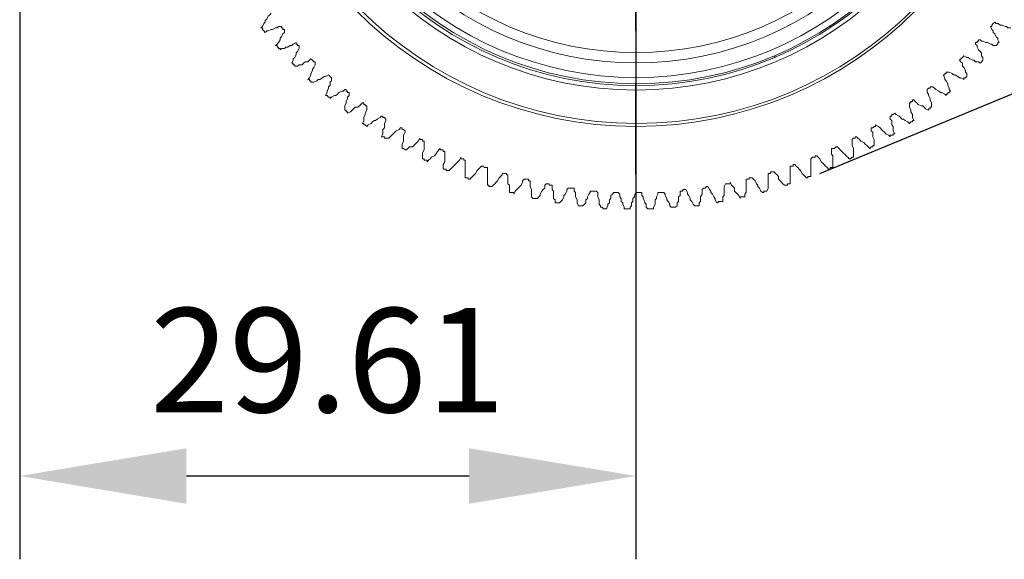
# Model space of a CAD drawing. Units: millimetres. Extents: x 12016 to 12313, y -7569 to -7359.
# Drawn here: x 12214 to 12237, y -7502 to -7489 of the extents above; entities that cross this region are included whole.
import ezdxf

# ---------------------------------------------------------------- set-up
doc = ezdxf.new("R2010")
doc.units = ezdxf.units.MM
doc.header["$LTSCALE"] = 10
doc.header["$PDMODE"] = 34
doc.layers.add('6文字层', color=3, linetype='Continuous')
doc.styles.add('TH-GBD2M', font='calibri.ttf', dxfattribs={"width": 0.8, "height": 2.5})
doc.dimstyles.new('TH-GBD2M', dxfattribs={"dimtxt": 2.5, "dimasz": 4, "dimexe": 2, "dimexo": 0, "dimgap": 1.5, "dimtad": 1, "dimdec": 4, "dimlfac": 0.1, "dimzin": 9, "dimdsep": 46, "dimtxsty": 'TH-GBD2M', "dimcen": 0, "dimclrt": 3, "dimadec": 0, "dimazin": 3, "dimtfac": 1, "dimtdec": 4, "dimtofl": 0, "dimtmove": 0, "dimatfit": 3, "dimfxl": 1, "dimtolj": 1, "dimtzin": 0, "dimarcsym": 0})

# ---------------------------------------------------------------- blocks, each defined once
blk = doc.blocks.new('*D167')
at = {"layer": '6文字层', "color": 0, "lineweight": -2, "transparency": 16777216}
for p, q in [((12213.679, -7481.744), (12213.679, -7501.908)), ((12228.46, -7482.044), (12228.46, -7501.908)), ((12217.679, -7499.908), (12224.46, -7499.908))]:
    blk.add_line(p, q, dxfattribs=at)
at = {"layer": '6文字层', "color": 0, "transparency": 16777216}
for points in [[(12217.679, -7499.242), (12217.679, -7500.575), (12213.679, -7499.908)], [(12224.46, -7499.242), (12224.46, -7500.575), (12228.46, -7499.908)]]:
    blk.add_solid(points, dxfattribs=at)
at = {"layer": 'Defpoints', "color": 0, "transparency": 16777216}
for p in [(12213.679, -7481.744), (12228.46, -7482.044), (12228.46, -7499.908)]:
    blk.add_point(p, dxfattribs=at)
at = {"layer": '6文字层', "color": 3, "transparency": 16777216, "insert": (12221.069, -7497.128), "char_height": 2.5, "attachment_point": 5, "style": 'TH-GBD2M'}
blk.add_mtext('\\A1;29.61', dxfattribs=at)
blk = doc.blocks.new('*D168')
at = {"layer": '6文字层', "color": 0, "lineweight": -2, "transparency": 16777216}
for p, q in [((12224.086, -7471.443), (12243.035, -7463.592)), ((12242.718, -7468.053), (12248.44, -7481.864)), ((12232.87, -7492.645), (12251.819, -7484.794))]:
    blk.add_line(p, q, dxfattribs=at)
at = {"layer": '6文字层', "color": 0, "transparency": 16777216}
for points in [[(12243.334, -7467.798), (12242.102, -7468.308), (12241.187, -7464.357)], [(12249.056, -7481.609), (12247.824, -7482.119), (12249.971, -7485.559)]]:
    blk.add_solid(points, dxfattribs=at)
at = {"layer": 'Defpoints', "color": 0, "transparency": 16777216}
for p in [(12224.086, -7471.443), (12249.971, -7485.559), (12232.87, -7492.645)]:
    blk.add_point(p, dxfattribs=at)
at = {"layer": '6文字层', "color": 3, "transparency": 16777216, "insert": (12248.521, -7473.739), "char_height": 2.5, "attachment_point": 5, "rotation": 292.5047, "style": 'TH-GBD2M'}
blk.add_mtext('\\A1;%%C45.85', dxfattribs=at)

msp = doc.modelspace()

# ---------------------------------------------------------------- linework, layer by layer
at = {"color": 102, "lineweight": 0, "true_color": 0x00cc33}
for points in [[(12213.67872, -7483.86038), (12213.67872, -7498.21843)], [(12228.44843, -7487.96117), (12228.44843, -7489.23117)], [(12228.44843, -7490.50117), (12228.44843, -7492.67111)], [(12228.46011, -7492.67982), (12228.46011, -7498.21843)]]:
    msp.add_lwpolyline(points, dxfattribs=at)
at = {"color": 7, "lineweight": 0}
for points in [[(12219.71122, -7488.79926), (12219.67594, -7488.83454), (12219.64067, -7488.86982), (12219.60539, -7488.94038), (12219.57011, -7488.97565), (12219.57011, -7489.01093), (12219.53483, -7489.04621), (12219.49956, -7489.11676), (12219.46428, -7489.15204)], [(12219.57011, -7489.25788), (12219.53483, -7489.2226), (12219.49956, -7489.18732), (12219.49956, -7489.15204), (12219.46428, -7489.15204)], [(12219.57011, -7489.25788), (12219.60539, -7489.2226), (12219.64067, -7489.2226), (12219.71122, -7489.18732), (12219.7465, -7489.18732), (12219.81706, -7489.15204), (12219.85233, -7489.15204), (12219.88761, -7489.11676), (12219.95817, -7489.11676)], [(12236.96206, -7489.11676), (12236.99733, -7489.11676), (12236.99733, -7489.08149), (12237.03261, -7489.04621), (12237.06789, -7489.01093)], [(12237.17372, -7489.50482), (12237.13844, -7489.43426), (12237.13844, -7489.39899), (12237.10317, -7489.36371), (12237.06789, -7489.29315), (12237.03261, -7489.25788), (12237.03261, -7489.2226), (12236.99733, -7489.18732), (12236.96206, -7489.11676)], [(12237.06789, -7489.01093), (12237.10317, -7489.04621), (12237.13844, -7489.04621), (12237.209, -7489.08149), (12237.24428, -7489.08149), (12237.31483, -7489.11676), (12237.35011, -7489.11676), (12237.38539, -7489.15204), (12237.45594, -7489.15204)], [(12220.02872, -7489.2226), (12220.02872, -7489.25788), (12219.99344, -7489.29315), (12219.95817, -7489.36371), (12219.92289, -7489.39899), (12219.92289, -7489.43426), (12219.88761, -7489.50482), (12219.85233, -7489.5401), (12219.81706, -7489.57538)], [(12219.92289, -7489.68121), (12219.92289, -7489.64593), (12219.88761, -7489.64593), (12219.88761, -7489.61065), (12219.85233, -7489.61065), (12219.85233, -7489.57538), (12219.81706, -7489.57538)], [(12219.92289, -7489.68121), (12219.95817, -7489.64593), (12220.02872, -7489.64593), (12220.064, -7489.61065), (12220.09928, -7489.61065), (12220.16983, -7489.57538), (12220.20511, -7489.57538), (12220.24039, -7489.5401), (12220.31094, -7489.50482)], [(12220.3815, -7489.61065), (12220.3815, -7489.64593), (12220.34622, -7489.71649), (12220.31094, -7489.75176), (12220.31094, -7489.78704), (12220.27567, -7489.8576), (12220.24039, -7489.89288), (12220.24039, -7489.92815), (12220.20511, -7489.99871)], [(12236.60928, -7489.5401), (12236.60928, -7489.50482), (12236.64456, -7489.50482), (12236.64456, -7489.46954), (12236.67983, -7489.46954), (12236.67983, -7489.43426), (12236.71511, -7489.43426)], [(12236.78567, -7489.89288), (12236.78567, -7489.8576), (12236.75039, -7489.82232), (12236.75039, -7489.75176), (12236.71511, -7489.71649), (12236.67983, -7489.68121), (12236.64456, -7489.61065), (12236.64456, -7489.57538), (12236.60928, -7489.5401)], [(12236.71511, -7489.43426), (12236.75039, -7489.46954), (12236.78567, -7489.46954), (12236.85622, -7489.50482), (12236.8915, -7489.50482), (12236.96206, -7489.5401), (12236.99733, -7489.5401), (12237.03261, -7489.57538), (12237.10317, -7489.57538)], [(12236.32706, -7489.82232), (12236.39761, -7489.8576), (12236.43289, -7489.8576), (12236.46817, -7489.89288), (12236.53872, -7489.92815), (12236.574, -7489.92815), (12236.60928, -7489.96343), (12236.67983, -7489.96343), (12236.71511, -7489.99871)], [(12220.31094, -7490.06926), (12220.27567, -7490.06926), (12220.27567, -7490.03399), (12220.24039, -7490.03399), (12220.24039, -7489.99871), (12220.20511, -7489.99871)], [(12220.31094, -7490.06926), (12220.34622, -7490.06926), (12220.3815, -7490.03399), (12220.45206, -7490.03399), (12220.48733, -7489.99871), (12220.52261, -7489.96343), (12220.59317, -7489.96343), (12220.62844, -7489.92815), (12220.66372, -7489.89288)], [(12220.76956, -7489.99871), (12220.76956, -7490.03399), (12220.73428, -7490.10454), (12220.699, -7490.13982), (12220.699, -7490.1751), (12220.66372, -7490.24565), (12220.66372, -7490.28093), (12220.62844, -7490.35149), (12220.59317, -7490.38676)], [(12220.66372, -7489.89288), (12220.699, -7489.92815), (12220.73428, -7489.96343), (12220.76956, -7489.96343), (12220.76956, -7489.99871)], [(12236.39761, -7490.31621), (12236.39761, -7490.24565), (12236.36233, -7490.21038), (12236.36233, -7490.1751), (12236.32706, -7490.10454), (12236.29178, -7490.06926), (12236.29178, -7489.99871), (12236.2565, -7489.96343), (12236.22122, -7489.92815)], [(12236.78567, -7489.89288), (12236.78567, -7489.92815), (12236.75039, -7489.96343), (12236.71511, -7489.99871)], [(12220.699, -7490.45732), (12220.73428, -7490.45732), (12220.80483, -7490.42204), (12220.84011, -7490.38676), (12220.87539, -7490.38676), (12220.94594, -7490.35149), (12220.98122, -7490.31621), (12221.0165, -7490.31621), (12221.08706, -7490.28093)], [(12221.15761, -7490.35149), (12221.15761, -7490.42204), (12221.12233, -7490.45732), (12221.12233, -7490.52788), (12221.08706, -7490.56315), (12221.08706, -7490.59843), (12221.05178, -7490.66899), (12221.05178, -7490.70426), (12221.0165, -7490.77482)], [(12221.08706, -7490.28093), (12221.12233, -7490.31621), (12221.15761, -7490.35149)], [(12235.83317, -7490.28093), (12235.86844, -7490.28093), (12235.86844, -7490.24565), (12235.90372, -7490.24565), (12235.90372, -7490.21038), (12235.939, -7490.21038)], [(12236.00956, -7490.66899), (12235.97428, -7490.63371), (12235.97428, -7490.59843), (12235.939, -7490.52788), (12235.939, -7490.4926), (12235.90372, -7490.42204), (12235.86844, -7490.38676), (12235.86844, -7490.35149), (12235.83317, -7490.28093)], [(12235.939, -7490.21038), (12235.97428, -7490.21038), (12236.04483, -7490.24565), (12236.08011, -7490.28093), (12236.11539, -7490.28093), (12236.18594, -7490.31621), (12236.22122, -7490.35149), (12236.2565, -7490.35149), (12236.32706, -7490.38676)], [(12236.39761, -7490.31621), (12236.36233, -7490.35149), (12236.32706, -7490.35149), (12236.32706, -7490.38676)], [(12220.699, -7490.45732), (12220.66372, -7490.45732), (12220.66372, -7490.42204), (12220.62844, -7490.42204), (12220.62844, -7490.38676), (12220.59317, -7490.38676)], [(12235.44511, -7490.63371), (12235.48039, -7490.59843), (12235.51567, -7490.59843), (12235.51567, -7490.56315), (12235.55094, -7490.56315)], [(12235.55094, -7490.56315), (12235.58622, -7490.56315), (12235.6215, -7490.59843), (12235.65678, -7490.63371), (12235.72733, -7490.66899), (12235.76261, -7490.70426), (12235.79789, -7490.70426), (12235.86844, -7490.73954), (12235.90372, -7490.77482)], [(12221.12233, -7490.84538), (12221.12233, -7490.8101), (12221.08706, -7490.8101), (12221.05178, -7490.77482), (12221.0165, -7490.77482)], [(12221.12233, -7490.84538), (12221.15761, -7490.8101), (12221.22817, -7490.77482), (12221.26344, -7490.77482), (12221.29872, -7490.73954), (12221.334, -7490.70426), (12221.40456, -7490.66899), (12221.43983, -7490.66899), (12221.47511, -7490.63371)], [(12221.47511, -7490.63371), (12221.51039, -7490.63371), (12221.51039, -7490.66899), (12221.54567, -7490.66899), (12221.54567, -7490.70426), (12221.58094, -7490.70426)], [(12221.58094, -7490.70426), (12221.58094, -7490.77482), (12221.54567, -7490.8101), (12221.54567, -7490.84538), (12221.51039, -7490.91593), (12221.51039, -7490.95121), (12221.47511, -7491.02176), (12221.47511, -7491.05704), (12221.47511, -7491.09232)], [(12235.55094, -7491.02176), (12235.55094, -7490.98649), (12235.55094, -7490.95121), (12235.51567, -7490.88065), (12235.51567, -7490.84538), (12235.48039, -7490.77482), (12235.48039, -7490.73954), (12235.44511, -7490.70426), (12235.44511, -7490.63371)], [(12236.00956, -7490.66899), (12235.97428, -7490.70426), (12235.939, -7490.70426), (12235.939, -7490.73954), (12235.90372, -7490.73954), (12235.90372, -7490.77482)], [(12221.54567, -7491.19815), (12221.61622, -7491.16288), (12221.6515, -7491.1276), (12221.68678, -7491.09232), (12221.72206, -7491.05704), (12221.79261, -7491.05704), (12221.82789, -7491.02176), (12221.86317, -7490.98649), (12221.89844, -7490.95121)], [(12221.89844, -7490.95121), (12221.93372, -7490.95121), (12221.93372, -7490.98649), (12221.969, -7490.98649), (12221.969, -7491.02176), (12222.00428, -7491.02176)], [(12222.00428, -7491.02176), (12222.00428, -7491.09232), (12222.00428, -7491.1276), (12221.969, -7491.19815), (12221.969, -7491.23343), (12221.93372, -7491.30399), (12221.93372, -7491.33926), (12221.93372, -7491.37454), (12221.89844, -7491.4451)], [(12235.02178, -7490.95121), (12235.05706, -7490.95121), (12235.05706, -7490.91593), (12235.09233, -7490.91593), (12235.09233, -7490.88065), (12235.12761, -7490.88065)], [(12235.12761, -7491.37454), (12235.09233, -7491.30399), (12235.09233, -7491.26871), (12235.09233, -7491.23343), (12235.05706, -7491.16288), (12235.05706, -7491.1276), (12235.02178, -7491.05704), (12235.02178, -7491.02176), (12235.02178, -7490.95121)], [(12235.12761, -7490.88065), (12235.16289, -7490.91593), (12235.19817, -7490.95121), (12235.23344, -7490.98649), (12235.304, -7491.02176), (12235.33928, -7491.02176), (12235.37456, -7491.05704), (12235.40983, -7491.09232), (12235.48039, -7491.1276)], [(12235.55094, -7491.02176), (12235.55094, -7491.05704), (12235.51567, -7491.05704), (12235.51567, -7491.09232), (12235.48039, -7491.09232), (12235.48039, -7491.1276)], [(12221.54567, -7491.19815), (12221.54567, -7491.16288), (12221.51039, -7491.16288), (12221.51039, -7491.1276), (12221.47511, -7491.1276), (12221.47511, -7491.09232)], [(12222.00428, -7491.51565), (12222.03956, -7491.48038), (12222.11011, -7491.4451), (12222.14539, -7491.40982), (12222.18067, -7491.37454), (12222.21594, -7491.37454), (12222.25122, -7491.33926), (12222.32178, -7491.30399), (12222.35706, -7491.26871)], [(12234.56317, -7491.26871), (12234.59844, -7491.26871), (12234.59844, -7491.23343), (12234.63372, -7491.23343), (12234.669, -7491.19815)], [(12234.669, -7491.69204), (12234.63372, -7491.62149), (12234.63372, -7491.58621), (12234.63372, -7491.51565), (12234.59844, -7491.48038), (12234.59844, -7491.4451), (12234.59844, -7491.37454), (12234.56317, -7491.33926), (12234.56317, -7491.26871)], [(12234.669, -7491.19815), (12234.70428, -7491.23343), (12234.77483, -7491.26871), (12234.81011, -7491.30399), (12234.84539, -7491.33926), (12234.88067, -7491.33926), (12234.91594, -7491.37454), (12234.9865, -7491.40982), (12235.02178, -7491.4451)], [(12222.00428, -7491.51565), (12221.969, -7491.48038), (12221.93372, -7491.48038), (12221.93372, -7491.4451), (12221.89844, -7491.4451)], [(12222.46289, -7491.33926), (12222.46289, -7491.37454), (12222.42761, -7491.4451), (12222.42761, -7491.48038), (12222.42761, -7491.55093), (12222.39233, -7491.58621), (12222.39233, -7491.65676), (12222.39233, -7491.69204), (12222.35706, -7491.7626)], [(12234.10456, -7491.55093), (12234.13983, -7491.55093), (12234.17511, -7491.51565), (12234.21039, -7491.51565), (12234.21039, -7491.48038)], [(12234.21039, -7491.48038), (12234.28094, -7491.51565), (12234.31622, -7491.55093), (12234.3515, -7491.58621), (12234.38678, -7491.62149), (12234.42206, -7491.65676), (12234.45733, -7491.69204), (12234.52789, -7491.72732), (12234.56317, -7491.7626)], [(12235.12761, -7491.37454), (12235.09233, -7491.37454), (12235.09233, -7491.40982), (12235.05706, -7491.40982), (12235.02178, -7491.4451)], [(12222.46289, -7491.79788), (12222.42761, -7491.79788), (12222.42761, -7491.7626), (12222.39233, -7491.7626), (12222.35706, -7491.7626)], [(12222.46289, -7491.79788), (12222.53344, -7491.79788), (12222.56872, -7491.7626), (12222.604, -7491.72732), (12222.63928, -7491.69204), (12222.67456, -7491.65676), (12222.70983, -7491.62149), (12222.78039, -7491.58621), (12222.81567, -7491.55093)], [(12222.9215, -7491.62149), (12222.9215, -7491.65676), (12222.88622, -7491.72732), (12222.88622, -7491.7626), (12222.88622, -7491.83315), (12222.88622, -7491.86843), (12222.85094, -7491.93899), (12222.85094, -7491.97426), (12222.85094, -7492.04482)], [(12233.64594, -7491.83315), (12233.68122, -7491.79788), (12233.7165, -7491.79788), (12233.7165, -7491.7626), (12233.75178, -7491.7626)], [(12233.75178, -7491.7626), (12233.78706, -7491.79788), (12233.82233, -7491.83315), (12233.85761, -7491.86843), (12233.92817, -7491.90371), (12233.96344, -7491.93899), (12233.99872, -7491.97426), (12234.034, -7492.00954), (12234.06928, -7492.04482)], [(12234.17511, -7491.97426), (12234.17511, -7491.93899), (12234.17511, -7491.86843), (12234.17511, -7491.83315), (12234.13983, -7491.7626), (12234.13983, -7491.72732), (12234.13983, -7491.65676), (12234.10456, -7491.62149), (12234.10456, -7491.55093)], [(12234.669, -7491.69204), (12234.63372, -7491.69204), (12234.63372, -7491.72732), (12234.59844, -7491.72732), (12234.56317, -7491.72732), (12234.56317, -7491.7626)], [(12222.95678, -7492.0801), (12222.99206, -7492.04482), (12223.02733, -7492.00954), (12223.09789, -7492.00954), (12223.13317, -7491.97426), (12223.16844, -7491.93899), (12223.20372, -7491.90371), (12223.239, -7491.86843), (12223.27428, -7491.79788)], [(12223.27428, -7491.79788), (12223.27428, -7491.83315), (12223.30956, -7491.83315), (12223.34483, -7491.83315), (12223.34483, -7491.86843), (12223.38011, -7491.86843)], [(12223.38011, -7491.86843), (12223.38011, -7491.93899), (12223.38011, -7491.97426), (12223.38011, -7492.04482), (12223.38011, -7492.0801), (12223.34483, -7492.15065), (12223.34483, -7492.18593), (12223.34483, -7492.25649), (12223.34483, -7492.29176)], [(12233.15206, -7492.0801), (12233.15206, -7492.04482), (12233.18733, -7492.04482), (12233.22261, -7492.04482), (12233.25789, -7492.00954), (12233.29317, -7492.00954)], [(12233.29317, -7492.00954), (12233.32844, -7492.04482), (12233.36372, -7492.0801), (12233.399, -7492.11538), (12233.43428, -7492.15065), (12233.46956, -7492.18593), (12233.50483, -7492.22121), (12233.54011, -7492.25649), (12233.57539, -7492.29176)], [(12233.68122, -7492.25649), (12233.68122, -7492.18593), (12233.68122, -7492.15065), (12233.68122, -7492.0801), (12233.68122, -7492.04482), (12233.64594, -7491.97426), (12233.64594, -7491.93899), (12233.64594, -7491.86843), (12233.64594, -7491.83315)], [(12234.17511, -7491.97426), (12234.13983, -7491.97426), (12234.13983, -7492.00954), (12234.10456, -7492.00954), (12234.06928, -7492.04482)], [(12222.95678, -7492.0801), (12222.9215, -7492.0801), (12222.88622, -7492.04482), (12222.85094, -7492.04482)], [(12223.45067, -7492.36232), (12223.48594, -7492.32704), (12223.52122, -7492.29176), (12223.5565, -7492.25649), (12223.62706, -7492.22121), (12223.66233, -7492.18593), (12223.69761, -7492.11538), (12223.73289, -7492.0801), (12223.76817, -7492.04482)], [(12223.76817, -7492.04482), (12223.76817, -7492.0801), (12223.80344, -7492.0801), (12223.83872, -7492.0801), (12223.83872, -7492.11538), (12223.874, -7492.11538)], [(12223.874, -7492.11538), (12223.874, -7492.15065), (12223.874, -7492.22121), (12223.874, -7492.25649), (12223.874, -7492.32704), (12223.874, -7492.36232), (12223.83872, -7492.43288), (12223.83872, -7492.46815), (12223.83872, -7492.53871)], [(12232.65817, -7492.29176), (12232.69344, -7492.25649), (12232.72872, -7492.25649), (12232.764, -7492.25649), (12232.764, -7492.22121), (12232.79928, -7492.22121)], [(12232.79928, -7492.22121), (12232.83456, -7492.25649), (12232.86983, -7492.29176), (12232.90511, -7492.36232), (12232.94039, -7492.3976), (12232.97567, -7492.43288), (12233.01094, -7492.46815), (12233.04622, -7492.50343), (12233.0815, -7492.53871)], [(12233.18733, -7492.46815), (12233.18733, -7492.43288), (12233.18733, -7492.36232), (12233.18733, -7492.32704), (12233.18733, -7492.29176), (12233.18733, -7492.22121), (12233.15206, -7492.18593), (12233.15206, -7492.11538), (12233.15206, -7492.0801)], [(12223.97983, -7492.57399), (12224.01511, -7492.53871), (12224.05039, -7492.50343), (12224.08567, -7492.46815), (12224.12094, -7492.43288), (12224.15622, -7492.3976), (12224.1915, -7492.36232), (12224.22678, -7492.32704), (12224.26206, -7492.25649)], [(12224.26206, -7492.25649), (12224.26206, -7492.29176), (12224.29733, -7492.29176), (12224.33261, -7492.29176), (12224.33261, -7492.32704), (12224.36789, -7492.32704)], [(12224.36789, -7492.32704), (12224.36789, -7492.36232), (12224.36789, -7492.43288), (12224.36789, -7492.46815), (12224.36789, -7492.53871), (12224.36789, -7492.57399), (12224.36789, -7492.64454), (12224.36789, -7492.67982), (12224.36789, -7492.75038)], [(12224.47372, -7492.78565), (12224.509, -7492.75038), (12224.54428, -7492.7151), (12224.57956, -7492.67982), (12224.61483, -7492.64454), (12224.65011, -7492.57399), (12224.68539, -7492.53871), (12224.72067, -7492.50343), (12224.75594, -7492.46815)], [(12224.75594, -7492.46815), (12224.79122, -7492.46815), (12224.8265, -7492.50343), (12224.86178, -7492.50343), (12224.89706, -7492.50343)], [(12232.16428, -7492.46815), (12232.19956, -7492.46815), (12232.23483, -7492.46815), (12232.23483, -7492.43288), (12232.27011, -7492.43288)], [(12232.16428, -7492.89149), (12232.16428, -7492.85621), (12232.16428, -7492.78565), (12232.16428, -7492.75038), (12232.16428, -7492.67982), (12232.16428, -7492.64454), (12232.16428, -7492.57399), (12232.16428, -7492.53871), (12232.16428, -7492.46815)], [(12232.27011, -7492.43288), (12232.30539, -7492.46815), (12232.34067, -7492.50343), (12232.37594, -7492.53871), (12232.41122, -7492.57399), (12232.4465, -7492.64454), (12232.48178, -7492.67982), (12232.51706, -7492.7151), (12232.55233, -7492.75038)], [(12232.65817, -7492.7151), (12232.65817, -7492.64454), (12232.65817, -7492.60926), (12232.65817, -7492.53871), (12232.65817, -7492.50343), (12232.65817, -7492.43288), (12232.65817, -7492.3976), (12232.65817, -7492.32704), (12232.65817, -7492.29176)], [(12223.97983, -7492.57399), (12223.94456, -7492.57399), (12223.90928, -7492.57399), (12223.90928, -7492.53871), (12223.874, -7492.53871), (12223.83872, -7492.53871)], [(12224.89706, -7492.50343), (12224.89706, -7492.57399), (12224.89706, -7492.60926), (12224.89706, -7492.67982), (12224.89706, -7492.7151), (12224.89706, -7492.78565), (12224.89706, -7492.82093), (12224.89706, -7492.89149), (12224.89706, -7492.92676)], [(12225.00289, -7492.96204), (12225.03817, -7492.92676), (12225.07344, -7492.89149), (12225.10872, -7492.85621), (12225.144, -7492.82093), (12225.17928, -7492.75038), (12225.21456, -7492.7151), (12225.24983, -7492.67982), (12225.24983, -7492.64454)], [(12225.24983, -7492.64454), (12225.28511, -7492.64454), (12225.32039, -7492.64454), (12225.35567, -7492.64454), (12225.35567, -7492.67982), (12225.39094, -7492.67982)], [(12225.39094, -7492.67982), (12225.39094, -7492.7151), (12225.39094, -7492.78565), (12225.39094, -7492.82093), (12225.39094, -7492.89149), (12225.42622, -7492.92676), (12225.42622, -7492.99732), (12225.42622, -7493.0326), (12225.42622, -7493.10315)], [(12231.59983, -7493.06788), (12231.63511, -7492.99732), (12231.63511, -7492.96204), (12231.63511, -7492.89149), (12231.63511, -7492.85621), (12231.63511, -7492.78565), (12231.63511, -7492.75038), (12231.63511, -7492.67982), (12231.63511, -7492.64454)], [(12231.63511, -7492.64454), (12231.67039, -7492.64454), (12231.70567, -7492.60926), (12231.74094, -7492.60926), (12231.77622, -7492.60926)], [(12231.77622, -7492.60926), (12231.8115, -7492.64454), (12231.84678, -7492.67982), (12231.88206, -7492.7151), (12231.88206, -7492.78565), (12231.91733, -7492.82093), (12231.95261, -7492.85621), (12231.98789, -7492.89149), (12232.02317, -7492.92676)], [(12232.65817, -7492.7151), (12232.62289, -7492.7151), (12232.58761, -7492.7151), (12232.58761, -7492.75038), (12232.55233, -7492.75038)], [(12225.00289, -7492.96204), (12224.96761, -7492.96204), (12224.93233, -7492.96204), (12224.93233, -7492.92676), (12224.89706, -7492.92676)], [(12225.53206, -7493.13843), (12225.56733, -7493.06788), (12225.60261, -7493.0326), (12225.63789, -7492.99732), (12225.67317, -7492.96204), (12225.70844, -7492.92676), (12225.74372, -7492.85621), (12225.74372, -7492.82093), (12225.779, -7492.78565)], [(12225.779, -7492.78565), (12225.81428, -7492.78565), (12225.84956, -7492.78565), (12225.88483, -7492.78565), (12225.88483, -7492.82093), (12225.92011, -7492.82093)], [(12225.92011, -7492.82093), (12225.92011, -7492.85621), (12225.92011, -7492.92676), (12225.92011, -7492.96204), (12225.95539, -7493.0326), (12225.95539, -7493.06788), (12225.95539, -7493.13843), (12225.95539, -7493.17371), (12225.95539, -7493.20899)], [(12226.0965, -7493.24426), (12226.13178, -7493.20899), (12226.16706, -7493.17371), (12226.16706, -7493.13843), (12226.20233, -7493.06788), (12226.23761, -7493.0326), (12226.27289, -7492.99732), (12226.27289, -7492.92676), (12226.30817, -7492.89149)], [(12226.30817, -7492.89149), (12226.34344, -7492.89149), (12226.37872, -7492.89149), (12226.37872, -7492.92676), (12226.414, -7492.92676), (12226.44928, -7492.92676)], [(12226.44928, -7492.92676), (12226.44928, -7492.96204), (12226.44928, -7493.0326), (12226.48456, -7493.06788), (12226.48456, -7493.13843), (12226.48456, -7493.17371), (12226.48456, -7493.24426), (12226.51983, -7493.27954), (12226.51983, -7493.3501)], [(12230.5415, -7493.31482), (12230.5415, -7493.27954), (12230.5415, -7493.20899), (12230.57678, -7493.17371), (12230.57678, -7493.10315), (12230.57678, -7493.06788), (12230.57678, -7492.99732), (12230.57678, -7492.96204), (12230.61206, -7492.89149)], [(12230.61206, -7492.89149), (12230.64733, -7492.89149), (12230.68261, -7492.89149), (12230.71789, -7492.89149), (12230.71789, -7492.85621)], [(12230.71789, -7492.85621), (12230.75317, -7492.92676), (12230.78844, -7492.96204), (12230.82372, -7492.99732), (12230.82372, -7493.06788), (12230.859, -7493.10315), (12230.89428, -7493.13843), (12230.92956, -7493.17371), (12230.96483, -7493.24426)], [(12231.07067, -7493.20899), (12231.07067, -7493.13843), (12231.10594, -7493.10315), (12231.10594, -7493.0326), (12231.10594, -7492.99732), (12231.10594, -7492.92676), (12231.10594, -7492.89149), (12231.10594, -7492.82093), (12231.10594, -7492.78565)], [(12231.10594, -7492.78565), (12231.14122, -7492.78565), (12231.1765, -7492.78565), (12231.1765, -7492.75038), (12231.21178, -7492.75038), (12231.24706, -7492.75038)], [(12231.24706, -7492.75038), (12231.28233, -7492.78565), (12231.31761, -7492.82093), (12231.35289, -7492.89149), (12231.38817, -7492.92676), (12231.38817, -7492.96204), (12231.42344, -7492.99732), (12231.45872, -7493.06788), (12231.494, -7493.10315)], [(12232.16428, -7492.89149), (12232.129, -7492.89149), (12232.09372, -7492.89149), (12232.09372, -7492.92676), (12232.05844, -7492.92676), (12232.02317, -7492.92676)], [(12225.53206, -7493.13843), (12225.53206, -7493.10315), (12225.49678, -7493.10315), (12225.4615, -7493.10315), (12225.42622, -7493.10315)], [(12226.62567, -7493.3501), (12226.66094, -7493.31482), (12226.69622, -7493.27954), (12226.7315, -7493.20899), (12226.7315, -7493.17371), (12226.76678, -7493.13843), (12226.80206, -7493.06788), (12226.80206, -7493.0326), (12226.83733, -7492.99732)], [(12226.83733, -7492.99732), (12226.87261, -7492.99732), (12226.90789, -7492.99732), (12226.94317, -7492.99732), (12226.97844, -7492.99732)], [(12226.97844, -7492.99732), (12226.97844, -7493.06788), (12227.01372, -7493.10315), (12227.01372, -7493.17371), (12227.01372, -7493.20899), (12227.049, -7493.27954), (12227.049, -7493.31482), (12227.049, -7493.3501), (12227.08428, -7493.42065)], [(12227.19011, -7493.42065), (12227.22539, -7493.38538), (12227.26067, -7493.3501), (12227.26067, -7493.27954), (12227.29594, -7493.24426), (12227.29594, -7493.20899), (12227.33122, -7493.13843), (12227.3665, -7493.10315), (12227.3665, -7493.06788)], [(12227.50761, -7493.06788), (12227.54289, -7493.10315), (12227.54289, -7493.17371), (12227.54289, -7493.20899), (12227.57817, -7493.27954), (12227.57817, -7493.31482), (12227.57817, -7493.38538), (12227.61344, -7493.42065), (12227.61344, -7493.45593)], [(12227.75456, -7493.49121), (12227.78983, -7493.42065), (12227.78983, -7493.38538), (12227.82511, -7493.3501), (12227.82511, -7493.27954), (12227.86039, -7493.24426), (12227.86039, -7493.17371), (12227.89567, -7493.13843), (12227.93094, -7493.10315)], [(12228.03678, -7493.10315), (12228.07206, -7493.13843), (12228.07206, -7493.20899), (12228.10733, -7493.24426), (12228.10733, -7493.31482), (12228.14261, -7493.3501), (12228.14261, -7493.38538), (12228.17789, -7493.45593), (12228.17789, -7493.49121)], [(12228.319, -7493.49121), (12228.319, -7493.45593), (12228.35428, -7493.42065), (12228.35428, -7493.3501), (12228.38956, -7493.31482), (12228.38956, -7493.24426), (12228.42483, -7493.20899), (12228.42483, -7493.17371), (12228.46011, -7493.10315)], [(12228.60122, -7493.10315), (12228.60122, -7493.17371), (12228.6365, -7493.20899), (12228.6365, -7493.24426), (12228.67178, -7493.31482), (12228.67178, -7493.3501), (12228.70706, -7493.38538), (12228.70706, -7493.45593), (12228.74233, -7493.49121)], [(12228.88344, -7493.49121), (12228.88344, -7493.45593), (12228.91872, -7493.38538), (12228.91872, -7493.3501), (12228.91872, -7493.27954), (12228.954, -7493.24426), (12228.954, -7493.20899), (12228.98928, -7493.13843), (12228.98928, -7493.10315)], [(12229.13039, -7493.10315), (12229.16567, -7493.13843), (12229.16567, -7493.17371), (12229.20094, -7493.24426), (12229.20094, -7493.27954), (12229.23622, -7493.31482), (12229.2715, -7493.38538), (12229.2715, -7493.42065), (12229.30678, -7493.45593)], [(12229.41261, -7493.45593), (12229.44789, -7493.42065), (12229.44789, -7493.3501), (12229.48317, -7493.31482), (12229.48317, -7493.24426), (12229.48317, -7493.20899), (12229.51844, -7493.17371), (12229.51844, -7493.10315), (12229.51844, -7493.06788)], [(12229.65956, -7493.0326), (12229.69483, -7493.10315), (12229.69483, -7493.13843), (12229.73011, -7493.17371), (12229.76539, -7493.24426), (12229.76539, -7493.27954), (12229.80067, -7493.31482), (12229.83594, -7493.38538), (12229.87122, -7493.42065)], [(12229.97706, -7493.38538), (12229.97706, -7493.3501), (12230.01233, -7493.31482), (12230.01233, -7493.24426), (12230.01233, -7493.20899), (12230.04761, -7493.13843), (12230.04761, -7493.10315), (12230.04761, -7493.0326), (12230.08289, -7492.99732)], [(12230.18872, -7492.96204), (12230.224, -7493.0326), (12230.25928, -7493.06788), (12230.25928, -7493.10315), (12230.29456, -7493.13843), (12230.32983, -7493.20899), (12230.36511, -7493.24426), (12230.36511, -7493.27954), (12230.40039, -7493.3501)], [(12231.59983, -7493.06788), (12231.56456, -7493.06788), (12231.52928, -7493.06788), (12231.52928, -7493.10315), (12231.494, -7493.10315)], [(12226.0965, -7493.24426), (12226.06122, -7493.24426), (12226.02594, -7493.24426), (12225.99067, -7493.24426), (12225.95539, -7493.20899)], [(12226.62567, -7493.3501), (12226.59039, -7493.3501), (12226.55511, -7493.3501), (12226.51983, -7493.3501)], [(12229.97706, -7493.38538), (12229.97706, -7493.42065), (12229.94178, -7493.42065), (12229.9065, -7493.42065), (12229.87122, -7493.42065)], [(12231.07067, -7493.20899), (12231.03539, -7493.20899), (12231.00011, -7493.20899), (12230.96483, -7493.20899), (12230.96483, -7493.24426)], [(12227.75456, -7493.49121), (12227.71928, -7493.49121), (12227.684, -7493.49121), (12227.64872, -7493.45593), (12227.61344, -7493.45593)], [(12228.319, -7493.49121), (12228.28372, -7493.49121), (12228.24844, -7493.49121), (12228.21317, -7493.49121), (12228.17789, -7493.49121)], [(12229.41261, -7493.45593), (12229.37733, -7493.45593), (12229.34206, -7493.45593), (12229.30678, -7493.45593)]]:
    msp.add_lwpolyline(points, dxfattribs=at)
at = {"color": 142, "lineweight": 0, "true_color": 0x0080c0}
for points in [[(12219.95817, -7489.11676), (12219.95817, -7489.15204), (12219.99344, -7489.15204), (12219.99344, -7489.18732), (12220.02872, -7489.18732), (12220.02872, -7489.2226)], [(12233.11678, -7489.08149), (12233.11678, -7489.15204)], [(12220.31094, -7489.50482), (12220.31094, -7489.5401), (12220.34622, -7489.5401), (12220.34622, -7489.57538), (12220.3815, -7489.57538), (12220.3815, -7489.61065)], [(12237.17372, -7489.50482), (12237.13844, -7489.50482), (12237.13844, -7489.5401), (12237.10317, -7489.57538)], [(12231.8115, -7489.8576), (12231.77622, -7489.82232)], [(12236.22122, -7489.92815), (12236.2565, -7489.89288), (12236.29178, -7489.8576), (12236.32706, -7489.82232)], [(12222.35706, -7491.26871), (12222.39233, -7491.26871), (12222.39233, -7491.30399), (12222.42761, -7491.30399), (12222.46289, -7491.33926)], [(12222.81567, -7491.55093), (12222.85094, -7491.55093), (12222.85094, -7491.58621), (12222.88622, -7491.58621), (12222.9215, -7491.62149)], [(12223.45067, -7492.36232), (12223.45067, -7492.32704), (12223.41539, -7492.32704), (12223.38011, -7492.32704), (12223.38011, -7492.29176), (12223.34483, -7492.29176)], [(12233.18733, -7492.46815), (12233.18733, -7492.50343), (12233.15206, -7492.50343), (12233.11678, -7492.50343), (12233.11678, -7492.53871), (12233.0815, -7492.53871)], [(12233.68122, -7492.25649), (12233.64594, -7492.25649), (12233.61067, -7492.29176), (12233.57539, -7492.29176)], [(12224.47372, -7492.78565), (12224.43844, -7492.78565), (12224.43844, -7492.75038), (12224.40317, -7492.75038), (12224.36789, -7492.75038)], [(12227.3665, -7493.06788), (12227.40178, -7493.06788), (12227.43706, -7493.06788), (12227.47233, -7493.06788), (12227.50761, -7493.06788)], [(12227.93094, -7493.10315), (12227.96622, -7493.10315), (12228.0015, -7493.10315), (12228.03678, -7493.10315)], [(12228.46011, -7493.10315), (12228.49539, -7493.10315), (12228.53067, -7493.10315), (12228.56594, -7493.10315), (12228.60122, -7493.10315)], [(12228.98928, -7493.10315), (12229.02456, -7493.10315), (12229.05983, -7493.10315), (12229.09511, -7493.10315), (12229.13039, -7493.10315)], [(12229.51844, -7493.06788), (12229.55372, -7493.06788), (12229.589, -7493.06788), (12229.589, -7493.0326), (12229.62428, -7493.0326), (12229.65956, -7493.0326)], [(12230.08289, -7492.99732), (12230.11817, -7492.99732), (12230.15344, -7492.96204), (12230.18872, -7492.96204)], [(12227.19011, -7493.42065), (12227.15483, -7493.42065), (12227.11956, -7493.42065), (12227.08428, -7493.42065)], [(12230.5415, -7493.31482), (12230.50622, -7493.31482), (12230.47094, -7493.31482), (12230.43567, -7493.31482), (12230.43567, -7493.3501), (12230.40039, -7493.3501)], [(12228.88344, -7493.49121), (12228.84817, -7493.49121), (12228.81289, -7493.49121), (12228.77761, -7493.49121), (12228.74233, -7493.49121)]]:
    msp.add_lwpolyline(points, dxfattribs=at)
at = {"color": 7, "lineweight": 0}
for centre, radius in [((12228.46011, -7482.02593), 9.48972), ((12228.47775, -7482.04357), 9.40153), ((12228.46011, -7482.04357), 8.59896), ((12228.46011, -7482.04357), 8.49312), ((12228.47775, -7482.04357), 8.44903), ((12228.46011, -7482.04357), 8.2991), ((12228.46011, -7482.04357), 7.94632), ((12228.46011, -7482.04357), 7.69937)]:
    msp.add_circle(centre, radius, dxfattribs=at)

# ---------------------------------------------------------------- dimensions: what is measured, and where the dimension line sits
at = {"layer": '6文字层'}
dim = msp.add_aligned_dim(p1=(12224.08567, -7471.4426), p2=(12232.86983, -7492.64454), distance=18.51094, text='%%C45.85', dimstyle='TH-GBD2M', dxfattribs=at)
dim.commit()
dim.dimension.update_dxf_attribs({"geometry": '*D168', "text_midpoint": (12248.52115, -7473.7394)})
dim = msp.add_linear_dim(base=(12228.46011, -7499.9084), p1=(12213.67872, -7481.74371), p2=(12228.46011, -7482.04357), text='29.61', dimstyle='TH-GBD2M', dxfattribs=at)
dim.commit()
dim.dimension.update_dxf_attribs({"geometry": '*D167', "text_midpoint": (12221.06942, -7497.12763)})

doc.saveas('drawing.dxf')
